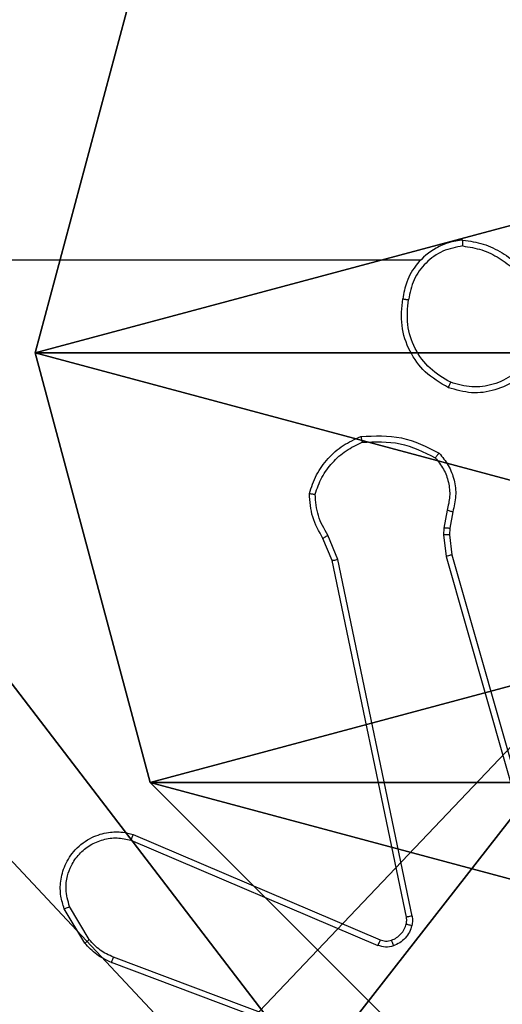
# Model space of a CAD drawing. Units: centimetres. Extents: x -229 to 229, y -155 to 155.
# Drawn here: x -77 to -75, y -2 to 1 of the extents above; entities that cross this region are included whole.
import ezdxf

# ---------------------------------------------------------------- set-up
doc = ezdxf.new("R2010")
doc.units = ezdxf.units.CM
doc.header["$LTSCALE"] = 2.54
doc.layers.get('0').update_dxf_attribs({"true_color": 0xff5454})
doc.layers.add('VP-EQ', color=7, linetype='Continuous', true_color=0x8a3492)

# ---------------------------------------------------------------- blocks, each defined once
blk = doc.blocks.new('Komponent_46')
at = {"color": 59, "true_color": 0x614a34}
mesh = blk.add_polyface(dxfattribs=at)
corners = [(9, 0, 188.2241), (4.95, 0.2576, 188.2241), (4.95, 0, 188.2241), (8.7424, 4.0502, 188.2241), (9, 4.0502, 188.2241), (0, 0, 188.2241), (0.2576, 4.05, 188.2241), (0, 4.05, 188.2241), (4.05, 0, 188.2241), (0.2576, 4.95, 188.2241), (4.0498, 8.7424, 188.2241), (4.05, 0.2576, 188.2241), (4.9498, 8.7424, 188.2241), (4.9498, 9, 188.2241), (9, 9, 188.2241), (8.7424, 4.9502, 188.2241), (9, 4.9502, 188.2241), (0, 9, 188.2241), (0, 4.95, 188.2241), (4.0498, 9, 188.2241)]
mesh.append_faces([[corners[k] for k in face] for face in [(0, 1, 2), (3, 0, 4), (5, 6, 7), (14, 15, 16), (9, 17, 18)]], dxfattribs={"vtx0": -1, "color": 59})
mesh.append_faces([[corners[k] for k in face] for face in [(6, 8, 9), (10, 11, 12), (12, 1, 13), (13, 1, 14), (15, 1, 3), (17, 9, 19), (19, 9, 10)]], dxfattribs={"vtx0": -1, "vtx1": -1, "color": 59})
mesh.append_faces([[corners[k] for k in face] for face in [(1, 0, 3), (9, 8, 10), (14, 1, 15)]], dxfattribs={"vtx0": -1, "vtx1": -1, "vtx2": -1, "color": 59})
mesh.append_faces([[corners[k] for k in face] for face in [(6, 5, 8), (10, 8, 11), (12, 11, 1)]], dxfattribs={"vtx0": -1, "vtx2": -1, "color": 59})
mesh = blk.add_polyface(dxfattribs=at)
corners = [(4.0498, 9, 154.4647), (0, 4.95, 154.4647), (0, 9, 154.4647), (0.2576, 4.95, 154.4647), (0.2576, 4.05, 154.4647), (4.9498, 8.7424, 154.4647), (4.05, 0.2576, 154.4647), (4.0498, 8.7424, 154.4647), (4.95, 0.2576, 154.4647), (0, 0, 154.4647), (0, 4.05, 154.4647), (4.05, 0, 154.4647), (9, 9, 154.4647), (4.9498, 9, 154.4647), (4.95, 0, 154.4647), (8.7424, 4.9502, 154.4647), (9, 4.9502, 154.4647), (8.7424, 4.0502, 154.4647), (9, 0, 154.4647), (9, 4.0502, 154.4647)]
mesh.append_faces([[corners[k] for k in face] for face in [(0, 1, 2), (4, 9, 10), (12, 5, 13), (15, 12, 16), (18, 17, 19)]], dxfattribs={"vtx0": -1, "color": 59})
mesh.append_faces([[corners[k] for k in face] for face in [(1, 0, 3), (3, 0, 4), (5, 6, 7), (6, 5, 8), (9, 4, 11), (7, 4, 0), (11, 7, 6), (8, 12, 14), (14, 17, 18), (17, 14, 15)]], dxfattribs={"vtx0": -1, "vtx1": -1, "color": 59})
mesh.append_faces([[corners[k] for k in face] for face in [(11, 4, 7), (5, 12, 8), (14, 12, 15)]], dxfattribs={"vtx0": -1, "vtx1": -1, "vtx2": -1, "color": 59})
blk = doc.blocks.new('Grupuj_203')
at = {"color": 0}
mesh = blk.add_polyface(dxfattribs=at)
corners = [(0.2886, 0, 1.5), (0, 25.7902, 1.5), (0, 0.8098, 1.5), (0.2886, 26.6, 1.5), (9.3114, 0, 1.5), (9.3114, 26.6, 1.5), (9.6, 0.8098, 1.5), (9.6, 25.7902, 1.5)]
mesh.append_faces([[corners[k] for k in face] for face in [(0, 1, 2), (5, 6, 7)]], dxfattribs={"vtx0": -1, "color": 0})
mesh.append_faces([[corners[k] for k in face] for face in [(1, 0, 3), (3, 4, 5)]], dxfattribs={"vtx0": -1, "vtx1": -1, "color": 0})
mesh.append_faces([[corners[k] for k in face] for face in [(3, 0, 4), (5, 4, 6)]], dxfattribs={"vtx0": -1, "vtx2": -1, "color": 0})
mesh = blk.add_polyface(dxfattribs=at)
corners = [(0, 25.7902), (0.2886, 0), (0, 0.8098), (0.2886, 26.6), (9.3114, 0), (9.3114, 26.6), (9.6, 25.7902), (9.6, 0.8098)]
mesh.append_faces([[corners[k] for k in face] for face in [(0, 1, 2), (4, 6, 7)]], dxfattribs={"vtx0": -1, "color": 0})
mesh.append_faces([[corners[k] for k in face] for face in [(1, 3, 4)]], dxfattribs={"vtx0": -1, "vtx1": -1, "color": 0})
mesh.append_faces([[corners[k] for k in face] for face in [(1, 0, 3), (4, 3, 5), (4, 5, 6)]], dxfattribs={"vtx0": -1, "vtx2": -1, "color": 0})
blk = doc.blocks.new('3DGeom_3912_Defintion_1')
at = {"color": 18, "true_color": 0x030303, "yscale": 0.3564000000000001, "rotation": 360}
blk.add_blockref('Grupuj_203', (-4.7217, -4.7842, -0.4824), dxfattribs=at)
blk = doc.blocks.new('Grupuj_150')
at = {"color": 0, "extrusion": (8.93165e-17, -4.44089e-16, -1)}
blk.add_blockref('3DGeom_3912_Defintion_1', (-4.8783, 4.7842, -189.2417), dxfattribs=at)
at = {"color": 0}
blk.add_blockref('Komponent_46', (0.3, 0.3), dxfattribs=at)
blk = doc.blocks.new('noga_WOODEN_LOW')
at = {"color": 0}
blk.add_blockref('Grupuj_150', (0, 0), dxfattribs=at)
blk = doc.blocks.new('Grupuj_89')
at = {"color": 0}
mesh = blk.add_polyface(dxfattribs=at)
corners = [(-0.332, 3.6414), (-0.332, 0.7327), (-0.7217, 2.187), (0.7327, 4.7061), (0.7327, -0.332), (2.187, -0.7217), (2.187, 5.0958), (3.6414, 4.7061), (3.6414, -0.332), (4.7061, 3.6414), (4.7061, 0.7327), (5.0958, 2.187)]
mesh.append_faces([[corners[k] for k in face] for face in [(0, 1, 2), (10, 9, 11)]], dxfattribs={"vtx0": -1, "color": 0})
mesh.append_faces([[corners[k] for k in face] for face in [(1, 3, 4), (4, 3, 5), (5, 7, 8), (8, 9, 10)]], dxfattribs={"vtx0": -1, "vtx1": -1, "color": 0})
mesh.append_faces([[corners[k] for k in face] for face in [(1, 0, 3), (5, 3, 6), (5, 6, 7), (8, 7, 9)]], dxfattribs={"vtx0": -1, "vtx2": -1, "color": 0})
mesh = blk.add_polyface(dxfattribs=at)
corners = [(-0.332, 0.7327, 9.3756), (-0.332, 3.6414, 9.3756), (-0.7217, 2.187, 9.3756), (0.7327, -0.332, 9.3756), (0.7327, 4.7061, 9.3756), (2.187, -0.7217, 9.3756), (2.187, 5.0958, 9.3756), (3.6414, -0.332, 9.3756), (3.6414, 4.7061, 9.3756), (4.7061, 0.7327, 9.3756), (4.7061, 3.6414, 9.3756), (5.0958, 2.187, 9.3756)]
mesh.append_faces([[corners[k] for k in face] for face in [(0, 1, 2), (10, 9, 11)]], dxfattribs={"vtx0": -1, "color": 0})
mesh.append_faces([[corners[k] for k in face] for face in [(1, 3, 4), (4, 5, 6), (6, 7, 8), (8, 9, 10)]], dxfattribs={"vtx0": -1, "vtx1": -1, "color": 0})
mesh.append_faces([[corners[k] for k in face] for face in [(1, 0, 3), (4, 3, 5), (6, 5, 7), (8, 7, 9)]], dxfattribs={"vtx0": -1, "vtx2": -1, "color": 0})
mesh = blk.add_polyface(dxfattribs=at)
corners = [(4.7061, 0.7327), (3.6414, -0.332, 9.3756), (3.6414, -0.332), (4.7061, 0.7327, 9.3756)]
mesh.append_faces([[corners[k] for k in face] for face in [(0, 1, 2), (1, 0, 3)]], dxfattribs={"vtx0": -1, "color": 0})
mesh = blk.add_polyface(dxfattribs=at)
corners = [(2.187, -0.7217, 9.3756), (0.7327, -0.332), (2.187, -0.7217), (0.7327, -0.332, 9.3756)]
mesh.append_faces([[corners[k] for k in face] for face in [(0, 1, 2), (1, 0, 3)]], dxfattribs={"vtx0": -1, "color": 0})
mesh = blk.add_polyface(dxfattribs=at)
corners = [(3.6414, -0.332, 9.3756), (2.187, -0.7217), (3.6414, -0.332), (2.187, -0.7217, 9.3756)]
mesh.append_faces([[corners[k] for k in face] for face in [(0, 1, 2), (1, 0, 3)]], dxfattribs={"vtx0": -1, "color": 0})
blk = doc.blocks.new('Grupuj_82')
at = {"color": 0}
mesh = blk.add_polyface(dxfattribs=at)
corners = [(9.2052, 0, 0.5), (0.8825, 6.5, 0.5), (0.8825, 0, 0.5), (9.2052, 6.5, 0.5)]
mesh.append_faces([[corners[k] for k in face] for face in [(0, 1, 2), (1, 0, 3)]], dxfattribs={"vtx0": -1, "color": 0})
mesh = blk.add_polyface(dxfattribs=at)
corners = [(9.1365, 6.5), (0.9511, 0), (0.9511, 6.5), (9.1365, 0)]
mesh.append_faces([[corners[k] for k in face] for face in [(0, 1, 2), (1, 0, 3)]], dxfattribs={"vtx0": -1, "color": 0})
blk = doc.blocks.new('Grupuj_5')
at = {"color": 0}
for name, p in [('Grupuj_82', (0, 0, 9.5033)), ('Grupuj_89', (2.9313, 1.0733, 0.2))]:
    blk.add_blockref(name, p, dxfattribs=at)
blk = doc.blocks.new('kotwa_WOODEN_LOW')
at = {"color": 254, "true_color": 0xe2e2e2}
blk.add_blockref('Grupuj_5', (0, 0), dxfattribs=at)
blk = doc.blocks.new('Grupuj_1')
at = {"color": 0, "rotation": 269.9999999999947}
blk.add_blockref('kotwa_WOODEN_LOW', (1.55, 10.0877, -0.2), dxfattribs=at)
at = {"color": 0}
blk.add_blockref('noga_WOODEN_LOW', (0, 0.25, -144.6607), dxfattribs=at)
blk = doc.blocks.new('1464')
at = {"color": 7, "linetype": 'Continuous', "lineweight": 25}
for p, q in [((-454.2416, 64.2725), (-454.2525, 64.2118)), ((-454.2222, 64.2665), (-454.2322, 64.2112)), ((-454.2525, 64.2118), (-454.2535, 64.1893)), ((-454.2322, 64.2112), (-454.2332, 64.1887)), ((-454.6306, 64.1023), (-454.6621, 64.1771)), ((-454.6115, 64.1061), (-454.646, 64.188)), ((-454.2535, 64.1893), (-454.2449, 64.1161)), ((-454.2332, 64.1887), (-454.2253, 64.1218)), ((-454.3605, 62.8992), (-454.6115, 64.1061)), ((-454.2449, 64.1161), (-453.8122, 62.5951)), ((-454.2253, 64.1218), (-453.7925, 62.6005)), ((-454.3797, 62.8957), (-454.6306, 64.1023)), ((-455.3047, 63.1754), (-454.468, 62.8188)), ((-455.3123, 63.1561), (-454.4763, 62.7998)), ((-455.4683, 62.8076), (-455.5379, 62.9239)), ((-455.4534, 62.8195), (-455.5201, 62.9309)), ((-454.1442, 62.2788), (-455.3776, 62.7417)), ((-454.1382, 62.2971), (-455.3713, 62.7598))]:
    blk.add_line(p, q, dxfattribs=at)
at = {"color": 7, "linetype": 'Continuous', "lineweight": 25, "flags": 128}
blk.add_lwpolyline([(-454.331, 65.1189), (-454.5308, 65.1189), (-454.7305, 65.1189), (-454.9301, 65.1189), (-455.1298, 65.1189), (-455.3295, 65.1189), (-455.5291, 65.1189), (-455.7287, 65.1189), (-455.9283, 65.1189)], dxfattribs=at)
at = {"color": 7, "linetype": 'Continuous', "lineweight": 25}
for points, knots in [([(-454.1879, 65.1867), (-454.2043, 65.1844), (-454.236, 65.1798), (-454.2911, 65.1555), (-454.3433, 65.1118), (-454.3806, 65.0496), (-454.3884, 65.007), (-454.392, 64.9877)], [0, 0, 0, 0, 0.1604583, 0.3108821, 0.580411, 0.810176, 1, 1, 1, 1]), ([(-454.1883, 65.1667), (-454.1883, 65.1682), (-454.1883, 65.1711), (-454.1882, 65.1752), (-454.1882, 65.1788), (-454.1881, 65.1827), (-454.188, 65.186), (-454.1879, 65.1865), (-454.1879, 65.1867)], [0, 0, 0, 0, 0.143707, 0.282265, 0.415339, 0.542871, 0.781773, 1, 1, 1, 1]), ([(-454.1879, 65.1867), (-454.1647, 65.1832), (-454.1183, 65.1761), (-454.0543, 65.1455), (-453.9977, 65.1028), (-453.97, 65.0648), (-453.9561, 65.0459)], [0, 0, 0, 0, 0.25, 0.5, 0.75, 1, 1, 1, 1]), ([(-454.1883, 65.1667), (-454.2114, 65.1623), (-454.2576, 65.1534), (-454.3158, 65.1115), (-454.3582, 65.0538), (-454.3678, 65.0077), (-454.3725, 64.9847)], [0, 0, 0, 0, 0.25029, 0.500084, 0.750049, 1, 1, 1, 1]), ([(-454.1883, 65.1667), (-454.1667, 65.1631), (-454.1235, 65.1561), (-454.0643, 65.127), (-454.0115, 65.0873), (-453.9857, 65.052), (-453.9728, 65.0343)], [0, 0, 0, 0, 0.2499081, 0.5000077, 0.7500964, 1, 1, 1, 1]), ([(-454.2371, 64.6871), (-454.265, 64.7033), (-454.3179, 64.7341), (-454.3714, 64.8099), (-454.4009, 64.8965), (-454.3949, 64.9573), (-454.392, 64.9877)], [0, 0, 0, 0, 0.262735, 0.499965, 0.750409, 1, 1, 1, 1]), ([(-454.392, 64.9877), (-454.3917, 64.9877), (-454.3912, 64.9876), (-454.3881, 64.9871), (-454.3844, 64.9865), (-454.3809, 64.986), (-454.3769, 64.9854), (-454.374, 64.9849), (-454.3725, 64.9847)], [0, 0, 0, 0, 0.218961, 0.458138, 0.585681, 0.718582, 0.856755, 1, 1, 1, 1]), ([(-454.2296, 64.7054), (-454.2542, 64.7197), (-454.3033, 64.7481), (-454.3536, 64.8182), (-454.3807, 64.9001), (-454.3753, 64.9565), (-454.3725, 64.9847)], [0, 0, 0, 0, 0.250254, 0.50008, 0.750044, 1, 1, 1, 1]), ([(-453.9516, 64.7717), (-453.9692, 64.7513), (-454.0043, 64.7105), (-454.0785, 64.6759), (-454.1596, 64.6644), (-454.2113, 64.6796), (-454.2371, 64.6871)], [0, 0, 0, 0, 0.2499998, 0.4999998, 0.7499999, 1, 1, 1, 1]), ([(-453.9681, 64.7833), (-453.9843, 64.7647), (-454.0165, 64.7274), (-454.0843, 64.6954), (-454.1586, 64.6848), (-454.2059, 64.6986), (-454.2296, 64.7054)], [0, 0, 0, 0, 0.249957, 0.499921, 0.749753, 1, 1, 1, 1]), ([(-454.2371, 64.6871), (-454.2371, 64.6874), (-454.237, 64.6878), (-454.2358, 64.6908), (-454.2343, 64.6943), (-454.233, 64.6976), (-454.2314, 64.7013), (-454.2302, 64.7041), (-454.2296, 64.7054)], [0, 0, 0, 0, 0.216466, 0.454776, 0.582464, 0.715925, 0.85524, 1, 1, 1, 1]), ([(-454.7081, 64.3291), (-454.701, 64.3505), (-454.6867, 64.3934), (-454.6464, 64.4486), (-454.5955, 64.4941), (-454.5542, 64.5126), (-454.5336, 64.5218)], [0, 0, 0, 0, 0.25, 0.5, 0.75, 1, 1, 1, 1]), ([(-454.5336, 64.5218), (-454.487, 64.5242), (-454.3938, 64.5289), (-454.3104, 64.4868), (-454.2688, 64.4658)], [0, 0, 0, 0, 0.499999, 1, 1, 1, 1]), ([(-454.5336, 64.5218), (-454.5336, 64.5216), (-454.5336, 64.5211), (-454.5329, 64.518), (-454.532, 64.5143), (-454.5312, 64.5107), (-454.5302, 64.5066), (-454.5295, 64.5037), (-454.5291, 64.5022)], [0, 0, 0, 0, 0.211503, 0.448009, 0.576055, 0.710859, 0.852267, 1, 1, 1, 1]), ([(-454.5291, 64.5022), (-454.4857, 64.5041), (-454.3988, 64.508), (-454.3208, 64.4693), (-454.2818, 64.45)], [0, 0, 0, 0, 0.500005, 1, 1, 1, 1]), ([(-454.6886, 64.3263), (-454.6818, 64.3458), (-454.6683, 64.3846), (-454.6312, 64.4345), (-454.5852, 64.4763), (-454.5478, 64.4935), (-454.5291, 64.5022)], [0, 0, 0, 0, 0.2498864, 0.5000009, 0.7501138, 1, 1, 1, 1]), ([(-454.2688, 64.4658), (-454.2689, 64.4656), (-454.2693, 64.4652), (-454.2715, 64.4626), (-454.274, 64.4595), (-454.2763, 64.4567), (-454.279, 64.4535), (-454.2809, 64.4511), (-454.2818, 64.45)], [0, 0, 0, 0, 0.219216, 0.458292, 0.585627, 0.718522, 0.856753, 1, 1, 1, 1]), ([(-454.2818, 64.45), (-454.2718, 64.4375), (-454.2518, 64.4127), (-454.2356, 64.3671), (-454.2305, 64.3191), (-454.2379, 64.288), (-454.2416, 64.2725)], [0, 0, 0, 0, 0.2500402, 0.4999972, 0.7499644, 1, 1, 1, 1]), ([(-454.2688, 64.4658), (-454.2576, 64.4524), (-454.235, 64.4253), (-454.2162, 64.3748), (-454.2096, 64.3202), (-454.218, 64.2845), (-454.2222, 64.2665)], [0, 0, 0, 0, 0.243049, 0.490729, 0.743044, 1, 1, 1, 1]), ([(-454.7081, 64.3291), (-454.7079, 64.3291), (-454.7074, 64.3289), (-454.7042, 64.3285), (-454.7005, 64.328), (-454.697, 64.3275), (-454.693, 64.3269), (-454.6901, 64.3265), (-454.6886, 64.3263)], [0, 0, 0, 0, 0.214972, 0.452605, 0.580395, 0.71434, 0.854295, 1, 1, 1, 1]), ([(-454.6621, 64.1771), (-454.6755, 64.2007), (-454.7023, 64.2479), (-454.7062, 64.302), (-454.7081, 64.3291)], [0, 0, 0, 0, 0.499989, 1, 1, 1, 1]), ([(-454.646, 64.188), (-454.6582, 64.2095), (-454.6825, 64.2525), (-454.6866, 64.3017), (-454.6886, 64.3263)], [0, 0, 0, 0, 0.499986, 1, 1, 1, 1]), ([(-454.2222, 64.2665), (-454.2226, 64.2666), (-454.2234, 64.2668), (-454.2286, 64.2683), (-454.235, 64.2704), (-454.2394, 64.2718), (-454.2416, 64.2725)], [0, 0, 0, 0, 0.279884, 0.5591548, 0.7794838, 1, 1, 1, 1]), ([(-454.2322, 64.2112), (-454.2326, 64.2111), (-454.2334, 64.2111), (-454.2388, 64.2113), (-454.2455, 64.2115), (-454.2502, 64.2117), (-454.2525, 64.2118)], [0, 0, 0, 0, 0.279893, 0.559005, 0.779482, 1, 1, 1, 1]), ([(-454.6621, 64.1771), (-454.6618, 64.1773), (-454.6612, 64.1777), (-454.6569, 64.1806), (-454.6516, 64.1842), (-454.6479, 64.1867), (-454.646, 64.188)], [0, 0, 0, 0, 0.279703, 0.558972, 0.779267, 1, 1, 1, 1]), ([(-454.2332, 64.1887), (-454.2336, 64.1887), (-454.2344, 64.1886), (-454.2398, 64.1888), (-454.2465, 64.189), (-454.2512, 64.1892), (-454.2535, 64.1893)], [0, 0, 0, 0, 0.279851, 0.559065, 0.779506, 1, 1, 1, 1]), ([(-454.6306, 64.1023), (-454.6303, 64.1023), (-454.6297, 64.1024), (-454.6253, 64.1033), (-454.619, 64.1046), (-454.614, 64.1056), (-454.6115, 64.1061)], [0, 0, 0, 0, 0.249907, 0.499785, 0.749538, 1, 1, 1, 1]), ([(-454.2253, 64.1218), (-454.2256, 64.1217), (-454.2262, 64.1215), (-454.2307, 64.1202), (-454.2373, 64.1183), (-454.2424, 64.1168), (-454.2449, 64.1161)], [0, 0, 0, 0, 0.250113, 0.500049, 0.749878, 1, 1, 1, 1]), ([(-455.5379, 62.9239), (-455.5424, 62.938), (-455.552, 62.9681), (-455.552, 63.0192), (-455.537, 63.0742), (-455.5017, 63.1278), (-455.4492, 63.1667), (-455.3919, 63.1839), (-455.3437, 63.1851), (-455.3165, 63.1783), (-455.3047, 63.1754)], [0, 0, 0, 0, 0.103761, 0.221727, 0.353875, 0.500175, 0.664938, 0.803242, 0.914961, 1, 1, 1, 1]), ([(-455.3047, 63.1754), (-455.3049, 63.1752), (-455.3051, 63.1747), (-455.3063, 63.1718), (-455.3077, 63.1682), (-455.3091, 63.1646), (-455.3106, 63.1605), (-455.3117, 63.1576), (-455.3123, 63.1561)], [0, 0, 0, 0, 0.20565, 0.440375, 0.568975, 0.705163, 0.848939, 1, 1, 1, 1]), ([(-455.5201, 62.9309), (-455.5256, 62.9505), (-455.5351, 62.9847), (-455.5291, 63.0328), (-455.514, 63.0735), (-455.4885, 63.1103), (-455.4513, 63.1409), (-455.407, 63.1595), (-455.359, 63.1662), (-455.3279, 63.1594), (-455.3123, 63.1561)], [0, 0, 0, 0, 0.158649, 0.276907, 0.374887, 0.500004, 0.624987, 0.750025, 0.874993, 1, 1, 1, 1]), ([(-455.5379, 62.9239), (-455.5376, 62.924), (-455.537, 62.9242), (-455.533, 62.9258), (-455.5271, 62.9281), (-455.5225, 62.93), (-455.5201, 62.9309)], [0, 0, 0, 0, 0.250144, 0.50002, 0.749874, 1, 1, 1, 1]), ([(-454.4299, 62.8175), (-454.424, 62.8201), (-454.4121, 62.8252), (-454.3975, 62.8382), (-454.386, 62.854), (-454.382, 62.8664), (-454.3801, 62.8725)], [0, 0, 0, 0, 0.2500041, 0.4999996, 0.7499997, 1, 1, 1, 1]), ([(-454.3801, 62.8725), (-454.3793, 62.8764), (-454.3779, 62.8841), (-454.3791, 62.8918), (-454.3797, 62.8957)], [0, 0, 0, 0, 0.500027, 1, 1, 1, 1]), ([(-454.3801, 62.8725), (-454.3798, 62.8724), (-454.3792, 62.8721), (-454.3749, 62.8708), (-454.3686, 62.8691), (-454.3635, 62.8679), (-454.361, 62.8673)], [0, 0, 0, 0, 0.249829, 0.499798, 0.749516, 1, 1, 1, 1]), ([(-454.3605, 62.8992), (-454.3633, 62.8986), (-454.369, 62.8975), (-454.3752, 62.8963), (-454.3789, 62.8957), (-454.3794, 62.8957), (-454.3797, 62.8957)], [0, 0, 0, 0, 0.280103, 0.55917, 0.779595, 1, 1, 1, 1]), ([(-454.3605, 62.8992), (-454.3597, 62.8939), (-454.3581, 62.8832), (-454.36, 62.8726), (-454.361, 62.8673)], [0, 0, 0, 0, 0.499164, 1, 1, 1, 1]), ([(-454.361, 62.8673), (-454.3635, 62.8596), (-454.3684, 62.8441), (-454.3831, 62.8243), (-454.4014, 62.8077), (-454.4163, 62.8012), (-454.4237, 62.798)], [0, 0, 0, 0, 0.246384, 0.5, 0.751707, 1, 1, 1, 1]), ([(-455.4683, 62.8076), (-455.468, 62.8078), (-455.4674, 62.8083), (-455.4635, 62.8114), (-455.4586, 62.8153), (-455.4551, 62.8181), (-455.4534, 62.8195)], [0, 0, 0, 0, 0.279545, 0.558962, 0.779312, 1, 1, 1, 1]), ([(-455.3776, 62.7417), (-455.3952, 62.7497), (-455.4298, 62.7656), (-455.4556, 62.7937), (-455.4683, 62.8076)], [0, 0, 0, 0, 0.50557, 1, 1, 1, 1]), ([(-455.3713, 62.7598), (-455.387, 62.767), (-455.4183, 62.7813), (-455.4417, 62.8068), (-455.4534, 62.8195)], [0, 0, 0, 0, 0.500002, 1, 1, 1, 1]), ([(-454.468, 62.8188), (-454.4682, 62.8184), (-454.4685, 62.8177), (-454.4708, 62.8126), (-454.4735, 62.8063), (-454.4753, 62.8019), (-454.4763, 62.7998)], [0, 0, 0, 0, 0.279865, 0.558981, 0.779467, 1, 1, 1, 1]), ([(-454.468, 62.8188), (-454.462, 62.8168), (-454.4494, 62.8128), (-454.4366, 62.8159), (-454.4299, 62.8175)], [0, 0, 0, 0, 0.4778926, 1, 1, 1, 1]), ([(-454.4299, 62.8175), (-454.4299, 62.8171), (-454.4298, 62.8163), (-454.4282, 62.8111), (-454.426, 62.8047), (-454.4245, 62.8002), (-454.4237, 62.798)], [0, 0, 0, 0, 0.2798854, 0.5590466, 0.779493, 1, 1, 1, 1]), ([(-454.4237, 62.798), (-454.4326, 62.7959), (-454.4502, 62.7916), (-454.4676, 62.7971), (-454.4763, 62.7998)], [0, 0, 0, 0, 0.500009, 1, 1, 1, 1]), ([(-455.3776, 62.7417), (-455.3775, 62.7421), (-455.3774, 62.7428), (-455.3757, 62.7476), (-455.3736, 62.7535), (-455.372, 62.7577), (-455.3713, 62.7598)], [0, 0, 0, 0, 0.279658, 0.559087, 0.779292, 1, 1, 1, 1])]:
    blk.add_open_spline(points, degree=3, knots=knots, dxfattribs=at)
blk = doc.blocks.new('wd1464 2d')
at = {"layer": 'VP-EQ', "color": 0}
blk.add_blockref('1464', (627.7316, 81.2051, 0.0848), dxfattribs=at)

msp = doc.modelspace()

# ---------------------------------------------------------------- block references
at = {"color": 0}
msp.add_blockref('Grupuj_1', (-78.9008, -4.9993), dxfattribs=at)
at = {"layer": 'VP-EQ', "color": 0}
msp.add_blockref('wd1464 2d', (-249.0945, -146.04), dxfattribs=at)

doc.saveas('drawing.dxf')
